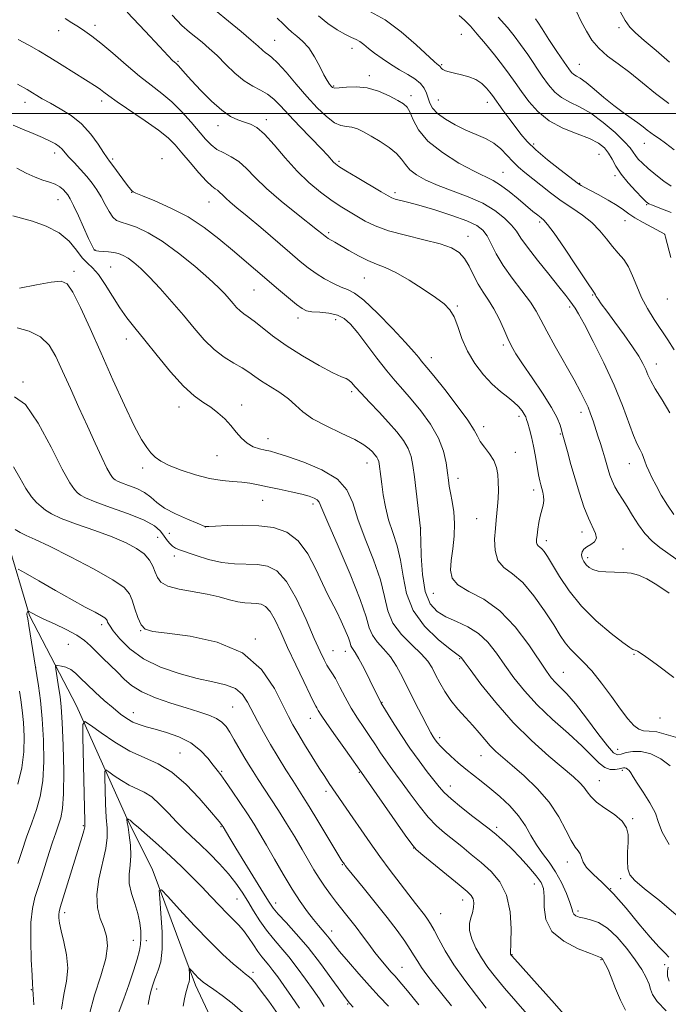
# Model space of a CAD drawing. Extents: x 2119800 to 2122700, y 329800 to 332700.
# Drawn here: x 2121596 to 2121809, y 331707 to 332031 of the extents above; entities that cross this region are included whole.
import ezdxf

# ---------------------------------------------------------------- set-up
doc = ezdxf.new("R2010")
doc.units = 0
doc.header["$MEASUREMENT"] = 0
for name, color, linetype, lineweight in [('DTM HARD BREAKLINE', 7, 'Continuous', 0), ('DTM SPOT ELEVATION', 2, 'Continuous', 13), ('GRID LINE', 7, 'Continuous', 0), ('INDEX CONTOUR', 41, 'Continuous', 13), ('INTERMEDIATE CONTOUR', 44, 'Continuous', 0)]:
    doc.layers.add(name, color=color, linetype=linetype, lineweight=lineweight)

msp = doc.modelspace()

# ---------------------------------------------------------------- linework, layer by layer
at = {"layer": 'DTM HARD BREAKLINE'}
msp.add_polyline3d([(2121591.93, 331859.72, 1031.24), (2121599.28, 331834.93, 1027.78), (2121614.76, 331805.27, 1024.53), (2121631.89, 331767.08, 1019.85), (2121639.63, 331751.64, 1018.43), (2121653.91, 331713.44, 1015.58), (2121659.62, 331701.26, 1014.16), (2121664.1, 331694.35, 1012.33), (2121670.21, 331685.41, 1011.72), (2121675.1, 331680.54, 1011.32), (2121684.87, 331665.11, 1009.28), (2121685.7, 331656.16, 1008.27), (2121683.68, 331646.4, 1007.66), (2121683.69, 331637.87, 1007.45), (2121684.11, 331629.74, 1006.44), (2121683.71, 331624.04, 1005.83), (2121681.28, 331615.91, 1005.83), (2121678.04, 331609.81, 1005.62), (2121673.99, 331596.79, 1004), (2121672.8, 331571.18, 1002.57), (2121674.45, 331554.92, 1000.34), (2121673.24, 331549.22, 999.32), (2121670.4, 331543.12, 998.92), (2121667.56, 331539.05, 998.92)], dxfattribs=at)
at = {"layer": 'DTM SPOT ELEVATION'}
for p in [(2121620.87, 332028.97, 1052.48), (2121608.88, 332027.26, 1051.38), (2121741.3, 332026.08, 1065.08), (2121793.15, 332028.22, 1073.58), (2121679.96, 332024.1, 1058.88), (2121705.34, 332021.47, 1061.38), (2121648.14, 332017.22, 1054.18), (2121734.88, 332016.12, 1064.18), (2121780.06, 332016.18, 1070.88), (2121711.05, 332012.5, 1060.38), (2121699.38, 332009.11, 1060.18), (2121724.78, 332005.94, 1060.48), (2121597.84, 332003.71, 1047.38), (2121623.04, 332004.09, 1049.53), (2121733.74, 332004.46, 1062.88), (2121749.91, 332003.68, 1063.38), (2121677.15, 331998, 1054.48), (2121661.34, 331996.05, 1053.38), (2121765.11, 331990, 1064.38), (2121801.53, 331990.17, 1069.28), (2121607.61, 331986.99, 1045.47), (2121786.53, 331986.58, 1064.98), (2121626.72, 331985.09, 1048.28), (2121642.86, 331985.19, 1048.58), (2121701.04, 331984.33, 1056.28), (2121754.96, 331980.74, 1060.88), (2121780.2, 331977.03, 1064.08), (2121791.8, 331979.6, 1065.68), (2121632.95, 331974.09, 1047.98), (2121719.52, 331973.98, 1056.38), (2121608.73, 331971.69, 1043.18), (2121658.32, 331970.9, 1049.18), (2121802.28, 331970.01, 1065.88), (2121767.02, 331964.33, 1059.68), (2121795.07, 331964.74, 1063.28), (2121697.65, 331960.81, 1052.28), (2121743.53, 331959.66, 1054.68), (2121808.11, 331960.34, 1063.98), (2121620.84, 331955.15, 1044.08), (2121613.91, 331948.16, 1040.38), (2121625.98, 331949.59, 1042.98), (2121709.43, 331945.92, 1051.08), (2121673.15, 331941.98, 1047.08), (2121784.46, 331940.39, 1059.88), (2121809.06, 331939.03, 1063.28), (2121739.99, 331936.74, 1052.18), (2121776.91, 331936.38, 1057.68), (2121687.57, 331932.82, 1047.48), (2121700.03, 331932.2, 1047.38), (2121631.21, 331925.87, 1041.38), (2121755.15, 331923.89, 1053.68), (2121731.44, 331919.72, 1050.58), (2121805.45, 331917.61, 1060.68), (2121597.15, 331911.8, 1036.08), (2121705.2, 331908.56, 1045.68), (2121648.47, 331903.56, 1041.38), (2121669.09, 331904.19, 1042.58), (2121760.31, 331900.45, 1051.58), (2121780.69, 331901.82, 1055.48), (2121748.7, 331897.11, 1050.48), (2121677.74, 331893.08, 1042.66), (2121773.89, 331894.66, 1053.88), (2121661.01, 331887.54, 1041.13), (2121759.05, 331888.6, 1050.68), (2121636.51, 331883.52, 1039.58), (2121710.32, 331885.09, 1043.28), (2121796.59, 331884.92, 1057.28), (2121740.17, 331880.02, 1048.58), (2121765.13, 331876.25, 1051.54), (2121675.95, 331872.82, 1039.18), (2121692.52, 331871.63, 1039.58), (2121746.36, 331866.83, 1049.09), (2121657.17, 331864.04, 1037.98), (2121727.99, 331863.75, 1046.03), (2121641.51, 331860.68, 1034.98), (2121645.26, 331862.04, 1036.98), (2121780.99, 331862.41, 1053.48), (2121769.29, 331859.58, 1052.48), (2121646.91, 331854.55, 1035.48), (2121782.83, 331854.03, 1054.38), (2121794.42, 331856.8, 1054.58), (2121732.07, 331842.27, 1047.28), (2121623.07, 331831.93, 1029.58), (2121635.88, 331829.98, 1031.98), (2121612.13, 331825.45, 1026.88), (2121673.61, 331827.27, 1032.18), (2121699.06, 331823.43, 1036.88), (2121703.17, 331823.21, 1037.38), (2121798.09, 331822.2, 1051.88), (2121740.78, 331820.83, 1043.88), (2121601.39, 331817.83, 1027.98), (2121774.86, 331816.25, 1048.88), (2121715.2, 331806.37, 1038.08), (2121633.48, 331803.03, 1026.68), (2121666.13, 331804.89, 1028.98), (2121691.62, 331801.14, 1033.28), (2121806.64, 331801.25, 1051.08), (2121734.14, 331794.8, 1040.38), (2121648.8, 331789.81, 1024.88), (2121792.68, 331791, 1048.88), (2121747.81, 331788.87, 1041.18), (2121662.49, 331783.75, 1026.18), (2121707.8, 331783.41, 1033.88), (2121794.21, 331784.02, 1045.68), (2121786.64, 331780.69, 1044.88), (2121696.85, 331777.18, 1031.58), (2121737.65, 331778.86, 1038.68), (2121797.67, 331768.18, 1044.18), (2121616.97, 331765.9, 1024.18), (2121662.33, 331765.49, 1023.88), (2121752.98, 331765.31, 1038.38), (2121725.65, 331758.55, 1033.98), (2121776.13, 331753.97, 1041.38), (2121702.14, 331753, 1029.88), (2121793.73, 331748.44, 1043.68), (2121765.35, 331746.71, 1037.18), (2121790.39, 331745.19, 1041.88), (2121667.54, 331741.71, 1021.08), (2121680.22, 331740.44, 1024.58), (2121741.72, 331741.39, 1033.38), (2121610.88, 331737.24, 1023.58), (2121779.65, 331737.84, 1040.38), (2121734.56, 331736.9, 1032.88), (2121698.71, 331731.27, 1026.58), (2121633.46, 331728.21, 1020.88), (2121637.7, 331728, 1019.48), (2121758.02, 331723.45, 1036.08), (2121787.24, 331721.82, 1037.88), (2121672.8, 331717.68, 1018.38), (2121721.81, 331719.29, 1028.88), (2121808.17, 331720.12, 1041.48), (2121599.97, 331711.97, 1026.08), (2121641.18, 331712.21, 1017.58), (2121703.99, 331707.26, 1023.88)]:
    msp.add_point(p, dxfattribs=at)
at = {"layer": 'GRID LINE', "flags": 128}
msp.add_lwpolyline([(2122500, 332000), (2120000, 332000)], dxfattribs=at)
at = {"layer": 'INDEX CONTOUR', "flags": 128}
for points, elevation in [([(2121680.771, 332031.419), (2121682.876, 332029.404), (2121684.269, 332027.946), (2121685.553, 332026.731), (2121687.197, 332025.453), (2121689.127, 332023.837), (2121691.137, 332021.618), (2121693.039, 332018.681), (2121694.73, 332015.509), (2121696.129, 332012.736), (2121697.179, 332010.847), (2121697.935, 332009.706), (2121698.477, 332009.031), (2121698.939, 332008.592), (2121699.678, 332008.375), (2121701.104, 332008.419), (2121703.508, 332008.69), (2121706.691, 332008.853), (2121710.335, 332008.499), (2121714.106, 332007.369), (2121717.607, 332005.813), (2121720.426, 332004.328), (2121722.287, 332003.239), (2121723.462, 332002.162), (2121724.361, 332000.536), (2121725.421, 331997.956), (2121727.21, 331994.627), (2121730.325, 331990.906), (2121735.064, 331987.156), (2121740.518, 331983.749), (2121745.483, 331981.063), (2121751.729, 331978.002), (2121754.197, 331976.519), (2121757.041, 331974.404), (2121760.036, 331971.951), (2121764.869, 331967.847), (2121766.418, 331966.566), (2121767.539, 331965.681), (2121768.445, 331964.947), (2121769.665, 331963.58), (2121771.811, 331960.661), (2121775.209, 331955.704), (2121779.073, 331949.946), (2121782.333, 331945.056), (2121785.13, 331940.915), (2121785.373, 331940.415), (2121785.679, 331939.886), (2121786.248, 331939.011), (2121787.31, 331937.499), (2121789.124, 331935.016), (2121791.799, 331931.411), (2121794.844, 331927.262), (2121797.624, 331923.329), (2121799.645, 331920.202), (2121800.998, 331917.797), (2121801.919, 331915.853), (2121802.665, 331914.085), (2121803.588, 331912.094), (2121805.059, 331909.451), (2121807.295, 331905.867), (2121809.888, 331901.611)], 1060), ([(2121765.747, 332031.201), (2121766.435, 332030.066), (2121767.836, 332027.878), (2121770.104, 332024.414), (2121772.739, 332020.436), (2121775.069, 332016.941), (2121776.605, 332014.687), (2121777.55, 332013.47), (2121778.282, 332012.837), (2121779.154, 332012.349), (2121780.427, 332011.617), (2121782.333, 332010.262), (2121785.011, 332008.051), (2121788.175, 332005.341), (2121791.438, 332002.634), (2121794.465, 332000.336), (2121797.126, 331998.459), (2121799.343, 331996.917), (2121801.078, 331995.633), (2121802.46, 331994.556), (2121803.657, 331993.64), (2121804.862, 331992.799), (2121806.358, 331991.78), (2121808.451, 331990.286), (2121811.312, 331988.135)], 1070), ([(2121595.627, 332024.386), (2121599.104, 332022.497), (2121602.44, 332020.587), (2121606.024, 332018.433), (2121610.075, 332015.919), (2121621.525, 332008.704), (2121622.633, 332007.935), (2121623.734, 332007.081), (2121625.391, 332005.824), (2121628.2, 332003.839), (2121637.373, 331997.644), (2121641.783, 331994.511), (2121644.899, 331991.983), (2121647.181, 331989.704), (2121649.403, 331987.122), (2121652.122, 331983.899), (2121655.013, 331980.547), (2121657.532, 331977.789), (2121659.274, 331976.146), (2121660.393, 331975.31), (2121661.183, 331974.772), (2121661.913, 331974.106), (2121662.749, 331973.242), (2121663.829, 331972.188), (2121665.326, 331970.896), (2121667.549, 331969.062), (2121670.843, 331966.321), (2121675.337, 331962.505), (2121684.869, 331954.327), (2121688.314, 331951.396), (2121691.002, 331949.236), (2121693.538, 331947.434), (2121696.361, 331945.683), (2121699.254, 331944.098), (2121701.839, 331942.898), (2121703.932, 331942.112), (2121706.129, 331940.993), (2121709.227, 331938.605), (2121713.691, 331934.391), (2121718.673, 331929.311), (2121723.001, 331924.707), (2121725.789, 331921.608), (2121727.313, 331919.801), (2121728.141, 331918.758), (2121730.016, 331916.509), (2121732.254, 331913.764), (2121735.861, 331909.239), (2121739.985, 331903.923), (2121743.479, 331899.166), (2121745.523, 331895.962), (2121746.608, 331893.9), (2121747.543, 331892.216), (2121748.936, 331890.301), (2121750.561, 331888.146), (2121751.986, 331885.895), (2121752.878, 331883.651), (2121753.311, 331881.35), (2121753.459, 331878.885), (2121753.475, 331876.204), (2121753.397, 331873.474), (2121753.244, 331870.915), (2121753.033, 331868.637), (2121752.776, 331866.32), (2121752.489, 331863.531), (2121752.247, 331860.029), (2121752.383, 331856.32), (2121753.29, 331853.098), (2121755.25, 331850.78), (2121758.082, 331848.666), (2121761.49, 331845.78), (2121765.159, 331841.482), (2121768.693, 331836.495), (2121771.677, 331831.878), (2121773.839, 331828.441), (2121775.493, 331825.968), (2121777.099, 331823.996), (2121779.041, 331822.071), (2121781.409, 331819.786), (2121784.219, 331816.746), (2121787.421, 331812.743), (2121790.703, 331808.322), (2121793.686, 331804.214), (2121796.091, 331801.018), (2121798.018, 331798.815), (2121799.667, 331797.554), (2121801.258, 331797.1), (2121803.104, 331796.987), (2121805.539, 331796.665), (2121812.525, 331794.764)], 1050), ([(2121596.087, 331942.646), (2121601.589, 331943.723), (2121606.489, 331944.6), (2121609.688, 331944.882), (2121611.742, 331943.975), (2121613.62, 331941.236), (2121616.105, 331936.23), (2121619.231, 331929.35), (2121622.845, 331921.196), (2121626.746, 331912.451), (2121630.542, 331904.131), (2121633.789, 331897.335), (2121636.175, 331892.842), (2121637.894, 331890.157), (2121639.271, 331888.466), (2121640.652, 331887.069), (2121642.489, 331885.72), (2121645.255, 331884.291), (2121649.227, 331882.715), (2121653.897, 331881.198), (2121658.558, 331880.01), (2121662.638, 331879.335), (2121666.118, 331879.012), (2121669.112, 331878.791), (2121671.784, 331878.463), (2121674.483, 331877.978), (2121677.61, 331877.323), (2121681.387, 331876.511), (2121685.341, 331875.639), (2121688.822, 331874.829), (2121691.328, 331874.166), (2121692.948, 331873.602), (2121693.916, 331873.051), (2121694.548, 331872.238), (2121695.479, 331870.135), (2121697.424, 331865.519), (2121700.787, 331857.758), (2121704.721, 331848.56), (2121708.066, 331840.221), (2121710, 331834.487), (2121711.042, 331830.902), (2121712.048, 331828.459), (2121713.673, 331826.282), (2121715.764, 331824.008), (2121717.968, 331821.402), (2121720.014, 331818.281), (2121721.974, 331814.658), (2121726.179, 331806.249), (2121728.291, 331802.092), (2121730.052, 331798.69), (2121731.261, 331796.437), (2121732.071, 331795.051), (2121732.723, 331794.081), (2121733.447, 331793.127), (2121734.439, 331791.994), (2121735.884, 331790.538), (2121737.899, 331788.678), (2121740.298, 331786.576), (2121742.829, 331784.46), (2121745.311, 331782.475), (2121747.875, 331780.461), (2121750.723, 331778.177), (2121753.954, 331775.447), (2121757.244, 331772.373), (2121760.157, 331769.117), (2121762.399, 331765.831), (2121764.213, 331762.621), (2121765.98, 331759.579), (2121767.987, 331756.737), (2121770.151, 331753.882), (2121772.297, 331750.736), (2121774.255, 331747.167), (2121775.878, 331743.604), (2121777.022, 331740.621), (2121777.626, 331738.637), (2121777.937, 331737.465), (2121778.285, 331736.762), (2121778.953, 331736.238), (2121780.051, 331735.798), (2121781.644, 331735.399), (2121783.77, 331734.928), (2121786.365, 331734.004), (2121789.335, 331732.175), (2121792.548, 331729.177), (2121795.714, 331725.486), (2121798.5, 331721.763), (2121800.642, 331718.551), (2121802.131, 331715.915), (2121803.027, 331713.802), (2121803.498, 331712.088), (2121804.154, 331710.349), (2121805.716, 331708.093), (2121808.675, 331705.02)], 1040), ([(2121595.553, 331850.19), (2121598.002, 331848.857), (2121602.389, 331846.335), (2121607.884, 331843.196), (2121613.306, 331840.141), (2121617.681, 331837.738), (2121620.884, 331836.014), (2121622.996, 331834.861), (2121624.147, 331834.155), (2121624.638, 331833.709), (2121624.814, 331833.319), (2121625.018, 331832.764), (2121625.583, 331831.751), (2121626.833, 331829.968), (2121629.055, 331827.248), (2121632.368, 331824), (2121636.848, 331820.776), (2121642.439, 331818.036), (2121648.556, 331815.868), (2121654.48, 331814.27), (2121659.608, 331813.167), (2121663.796, 331812.194), (2121667.013, 331810.919), (2121669.305, 331809.004), (2121671.015, 331806.492), (2121674.303, 331800.208), (2121676.312, 331796.566), (2121678.604, 331792.588), (2121681.137, 331788.345), (2121683.656, 331784.229), (2121685.853, 331780.716), (2121689.189, 331775.503), (2121691.272, 331772.156), (2121694.142, 331767.431), (2121701.382, 331755.394), (2121702.057, 331754.298), (2121702.843, 331753.153), (2121703.122, 331752.785), (2121703.932, 331751.774), (2121708.999, 331745.544), (2121712.975, 331740.621), (2121716.917, 331735.647), (2121720.171, 331731.385), (2121722.677, 331727.926), (2121724.522, 331725.191), (2121725.842, 331723.054), (2121726.955, 331721.189), (2121728.225, 331719.222), (2121729.953, 331716.836), (2121732.185, 331713.945), (2121738.027, 331706.594)], 1030), ([(2121595.49, 331779.566), (2121596.809, 331784.837), (2121597.461, 331790.101), (2121597.559, 331795.147), (2121597.314, 331799.766), (2121596.915, 331803.791), (2121596.469, 331807.23), (2121596.061, 331810.13)], 1030), ([(2121627.512, 331701.37), (2121630.294, 331708.91), (2121631.931, 331713.527), (2121633.479, 331718.093), (2121634.715, 331721.982), (2121635.476, 331724.768), (2121635.841, 331726.845), (2121635.949, 331728.814), (2121635.895, 331731.158), (2121635.605, 331733.906), (2121634.95, 331736.972), (2121633.903, 331740.255), (2121632.807, 331743.606), (2121632.097, 331746.86), (2121632.061, 331749.916), (2121632.4, 331752.917), (2121632.668, 331756.071), (2121632.536, 331759.465), (2121632.135, 331762.718), (2121631.713, 331765.332), (2121631.463, 331766.947), (2121631.366, 331767.757), (2121631.346, 331768.093), (2121631.37, 331768.276), (2121631.728, 331768.028), (2121631.905, 331767.923), (2121632.245, 331767.766), (2121632.421, 331767.654), (2121632.689, 331767.415), (2121633.433, 331766.737), (2121635.11, 331765.245), (2121638.004, 331762.707), (2121641.709, 331759.436), (2121645.644, 331755.883), (2121649.338, 331752.416), (2121652.75, 331749.071), (2121655.949, 331745.803), (2121658.976, 331742.605), (2121661.763, 331739.633), (2121664.211, 331737.082), (2121666.266, 331735.051), (2121668.042, 331733.268), (2121669.696, 331731.364), (2121671.346, 331729.089), (2121672.948, 331726.681), (2121674.42, 331724.495), (2121675.71, 331722.781), (2121678.067, 331719.95), (2121679.355, 331718.274), (2121680.924, 331716.119), (2121682.957, 331713.277), (2121685.51, 331709.686), (2121688.129, 331705.844)], 1020)]:
    msp.add_lwpolyline(points, dxfattribs=dict(at, elevation=elevation))
at = {"layer": 'INTERMEDIATE CONTOUR', "flags": 128}
for points, elevation in [([(2121631.423, 332033.368), (2121637.376, 332027.148), (2121642.088, 332022.026), (2121644.947, 332018.943), (2121646.358, 332017.489), (2121646.983, 332016.917), (2121647.395, 332016.579), (2121647.812, 332016.213), (2121648.359, 332015.655), (2121650.532, 332013.212), (2121652.642, 332010.872), (2121655.639, 332007.641), (2121659.114, 332004.12), (2121662.52, 332001.076), (2121665.427, 331999.078), (2121667.866, 331997.929), (2121669.981, 331997.226), (2121671.944, 331996.551), (2121674.034, 331995.394), (2121676.559, 331993.226), (2121679.733, 331989.722), (2121683.399, 331985.425), (2121687.306, 331981.09), (2121691.221, 331977.332), (2121694.977, 331974.217), (2121698.429, 331971.674), (2121701.482, 331969.614), (2121704.249, 331967.874), (2121706.899, 331966.274), (2121709.654, 331964.669), (2121712.959, 331963.061), (2121717.312, 331961.486), (2121722.941, 331959.977), (2121728.987, 331958.54), (2121734.319, 331957.177), (2121738.085, 331955.846), (2121740.565, 331954.329), (2121742.318, 331952.367), (2121743.831, 331949.802), (2121745.295, 331946.883), (2121746.829, 331943.965), (2121748.512, 331941.29), (2121750.283, 331938.669), (2121752.045, 331935.801), (2121753.709, 331932.51), (2121755.231, 331929.106), (2121756.577, 331926.024), (2121757.796, 331923.5), (2121759.262, 331920.971), (2121761.435, 331917.676), (2121764.556, 331913.143), (2121768.015, 331908.058), (2121770.986, 331903.394), (2121772.846, 331899.918), (2121773.789, 331897.567), (2121774.208, 331896.067), (2121774.463, 331895.078), (2121776.181, 331888.867), (2121777.357, 331884.659), (2121778.711, 331879.945), (2121780.144, 331875.188), (2121781.61, 331870.746), (2121783.075, 331866.947), (2121785.463, 331861.898), (2121785.755, 331860.348), (2121785.128, 331859.202), (2121783.922, 331858.308), (2121782.612, 331857.528), (2121781.6, 331856.739), (2121780.988, 331855.884), (2121780.803, 331854.925), (2121781.047, 331853.845), (2121781.621, 331852.726), (2121782.398, 331851.668), (2121783.316, 331850.766), (2121784.552, 331850.062), (2121786.348, 331849.592), (2121788.834, 331849.361), (2121791.708, 331849.257), (2121794.563, 331849.141), (2121797.112, 331848.864), (2121799.575, 331848.227), (2121802.296, 331847.021), (2121805.581, 331845.072), (2121809.59, 331842.344)], 1054), ([(2121646.21, 332032.398), (2121649.46, 332029.02), (2121651.911, 332026.821), (2121654.006, 332025.147), (2121656.129, 332023.432), (2121658.428, 332021.447), (2121660.989, 332019.048), (2121663.856, 332016.195), (2121666.889, 332013.271), (2121669.904, 332010.758), (2121672.738, 332008.99), (2121675.327, 332007.685), (2121677.628, 332006.407), (2121679.685, 332004.766), (2121681.866, 332002.541), (2121684.626, 331999.554), (2121688.21, 331995.783), (2121695.288, 331988.431), (2121697.394, 331986.166), (2121699.258, 331984.057), (2121699.903, 331983.45), (2121701.069, 331982.63), (2121703.343, 331981.216), (2121707.024, 331978.997), (2121714.929, 331974.281), (2121717.197, 331972.944), (2121718.503, 331972.269), (2121719.594, 331971.902), (2121723.626, 331970.904), (2121727.385, 331969.872), (2121732.546, 331968.321), (2121738.176, 331966.491), (2121743.079, 331964.711), (2121746.366, 331963.187), (2121748.381, 331961.661), (2121749.774, 331959.752), (2121751.135, 331957.162), (2121752.805, 331953.91), (2121755.066, 331950.092), (2121758.043, 331945.874), (2121761.242, 331941.673), (2121764.01, 331937.982), (2121765.926, 331935.049), (2121767.486, 331932.195), (2121769.419, 331928.503), (2121772.213, 331923.396), (2121778.354, 331912.415), (2121780.484, 331908.512), (2121781.928, 331905.692), (2121782.957, 331903.42), (2121783.814, 331901.24), (2121784.602, 331898.999), (2121786.228, 331894.078), (2121787.067, 331891.495), (2121787.839, 331889.045), (2121788.495, 331886.856), (2121789.613, 331882.978), (2121790.188, 331881.101), (2121790.872, 331879.215), (2121791.746, 331877.322), (2121792.875, 331875.387), (2121794.246, 331873.269), (2121795.824, 331870.793), (2121797.585, 331867.876), (2121799.537, 331864.788), (2121801.696, 331861.886), (2121804.063, 331859.443), (2121806.59, 331857.36), (2121809.212, 331855.452), (2121814.489, 331851.702)], 1056), ([(2121660.453, 332033.859), (2121664.801, 332030.375), (2121668.869, 332027.019), (2121672.195, 332024.186), (2121674.456, 332022.168), (2121675.893, 332020.851), (2121676.887, 332020.023), (2121677.815, 332019.408), (2121679.036, 332018.483), (2121680.908, 332016.665), (2121683.66, 332013.578), (2121687.006, 332009.67), (2121690.536, 332005.597), (2121693.892, 332001.943), (2121696.93, 331999.005), (2121699.558, 331997.007), (2121701.733, 331996.049), (2121703.597, 331995.726), (2121705.338, 331995.505), (2121707.141, 331994.946), (2121709.187, 331993.967), (2121711.648, 331992.579), (2121714.579, 331990.821), (2121717.556, 331988.852), (2121720.037, 331986.865), (2121721.672, 331985.006), (2121722.9, 331983.257), (2121724.355, 331981.555), (2121726.569, 331979.847), (2121729.658, 331978.119), (2121733.638, 331976.363), (2121743.52, 331972.634), (2121748.335, 331970.494), (2121752.372, 331968.107), (2121755.541, 331965.65), (2121757.854, 331963.357), (2121759.44, 331961.323), (2121760.924, 331959.082), (2121763.053, 331956.035), (2121766.299, 331951.84), (2121770.041, 331947.202), (2121773.381, 331943.087), (2121775.64, 331940.226), (2121777.006, 331938.407), (2121777.886, 331937.18), (2121778.687, 331936.028), (2121779.834, 331934.145), (2121781.752, 331930.658), (2121784.689, 331925.019), (2121788.167, 331917.996), (2121791.529, 331910.685), (2121794.251, 331904.041), (2121797.934, 331894.154), (2121799.158, 331891.277), (2121800.077, 331889.44), (2121800.742, 331888.143), (2121801.22, 331886.95), (2121801.644, 331885.684), (2121802.167, 331884.235), (2121802.921, 331882.491), (2121803.965, 331880.346), (2121805.343, 331877.699), (2121807.067, 331874.538), (2121809.046, 331871.227), (2121811.156, 331868.225)], 1058), ([(2121694.361, 332032.139), (2121697.382, 332029.667), (2121700.506, 332027.59), (2121703.245, 332026.03), (2121705.247, 332025.038), (2121706.698, 332024.36), (2121707.924, 332023.675), (2121709.221, 332022.715), (2121710.777, 332021.447), (2121712.752, 332019.893), (2121715.238, 332018.103), (2121718.053, 332016.224), (2121720.941, 332014.43), (2121723.665, 332012.843), (2121726.04, 332011.384), (2121727.897, 332009.922), (2121729.131, 332008.359), (2121729.901, 332006.724), (2121730.427, 332005.077), (2121730.961, 332003.458), (2121731.849, 332001.812), (2121733.465, 332000.06), (2121736.048, 331998.169), (2121739.303, 331996.28), (2121742.803, 331994.574), (2121746.177, 331993.158), (2121749.278, 331991.828), (2121752.013, 331990.299), (2121754.332, 331988.385), (2121756.35, 331986.266), (2121758.222, 331984.213), (2121760.102, 331982.408), (2121762.159, 331980.676), (2121767.418, 331976.444), (2121770.653, 331973.904), (2121774.128, 331971.357), (2121777.694, 331968.964), (2121781.139, 331966.622), (2121784.239, 331964.163), (2121786.834, 331961.485), (2121789.033, 331958.769), (2121791.015, 331956.265), (2121792.913, 331954.117), (2121794.692, 331952.043), (2121796.272, 331949.656), (2121797.629, 331946.675), (2121798.963, 331943.23), (2121800.528, 331939.56), (2121802.5, 331935.875), (2121804.739, 331932.276), (2121809.202, 331925.592), (2121811.338, 331922.368)], 1062), ([(2121711.441, 332033.492), (2121716.292, 332030.779), (2121721.511, 332026.889), (2121726.405, 332022.648), (2121732.42, 332017.079), (2121733.386, 332016.228), (2121733.729, 332015.98), (2121733.955, 332015.845), (2121734.16, 332015.695), (2121734.338, 332015.492), (2121734.505, 332015.213), (2121734.767, 332014.87), (2121735.257, 332014.495), (2121736.091, 332014.106), (2121737.347, 332013.701), (2121739.09, 332013.273), (2121741.319, 332012.792), (2121743.768, 332012.141), (2121746.107, 332011.184), (2121748.06, 332009.855), (2121749.592, 332008.37), (2121750.724, 332007.018), (2121751.53, 332005.968), (2121754.987, 332001.176), (2121756.948, 331998.485), (2121758.958, 331995.75), (2121760.848, 331993.259), (2121762.974, 331990.803), (2121765.821, 331988.05), (2121769.639, 331984.829), (2121773.7, 331981.615), (2121779.802, 331976.945), (2121780.183, 331976.687), (2121780.668, 331976.398), (2121781.647, 331975.853), (2121786.29, 331973.345), (2121789.555, 331971.542), (2121792.518, 331969.799), (2121794.666, 331968.359), (2121796.411, 331967.085), (2121798.401, 331965.74), (2121801.055, 331964.179), (2121803.9, 331962.627), (2121808.18, 331960.373), (2121808.233, 331960.219), (2121808.479, 331959.325), (2121810.224, 331952.723)], 1064), ([(2121740.623, 332032.29), (2121742.354, 332030.767), (2121744.269, 332028.758), (2121746.549, 332026.145), (2121749.28, 332022.901), (2121752.18, 332019.363), (2121754.865, 332015.958), (2121757.077, 332012.983), (2121759.03, 332010.216), (2121761.061, 332007.305), (2121763.474, 332004.028), (2121766.465, 332000.669), (2121770.2, 331997.641), (2121774.692, 331995.25), (2121779.348, 331993.376), (2121783.428, 331991.791), (2121786.37, 331990.287), (2121788.352, 331988.727), (2121789.738, 331986.994), (2121790.887, 331984.986), (2121792.139, 331982.676), (2121793.834, 331980.052), (2121796.151, 331977.18), (2121798.654, 331974.44), (2121800.746, 331972.286), (2121802.037, 331971.026), (2121802.954, 331970.359), (2121804.13, 331969.837), (2121806.003, 331969.115), (2121810.335, 331967.463)], 1066), ([(2121753.465, 332031.712), (2121756.438, 332028.313), (2121758.695, 332025.555), (2121760.783, 332022.751), (2121763.119, 332019.403), (2121767.93, 332012.325), (2121770, 332009.418), (2121772.003, 332007.077), (2121774.241, 332005.239), (2121776.96, 332003.765), (2121780.188, 332002.222), (2121783.896, 332000.101), (2121787.955, 331997.1), (2121791.84, 331993.742), (2121794.925, 331990.758), (2121796.783, 331988.689), (2121797.791, 331987.313), (2121798.527, 331986.222), (2121799.489, 331985.055), (2121800.869, 331983.666), (2121802.783, 331981.959), (2121805.249, 331979.916), (2121807.909, 331977.833), (2121810.311, 331976.085)], 1068), ([(2121779.054, 332033.737), (2121780.756, 332030.304), (2121782.417, 332027.107), (2121784.25, 332024.172), (2121786.511, 332021.466), (2121789.389, 332018.92), (2121792.82, 332016.33), (2121796.677, 332013.457), (2121800.832, 332010.157), (2121805.168, 332006.657), (2121809.566, 332003.279)], 1072), ([(2121793.636, 332033.363), (2121795.152, 332030.562), (2121796.673, 332028.449), (2121798.591, 332026.514), (2121801.385, 332024.076), (2121805.317, 332020.695), (2121809.783, 332016.907)], 1074), ([(2121611.072, 332031.254), (2121613.254, 332029.876), (2121615.405, 332028.474), (2121617.49, 332027.132), (2121619.825, 332025.51), (2121622.817, 332023.163), (2121626.712, 332019.827), (2121631.113, 332015.991), (2121635.466, 332012.322), (2121639.343, 332009.299), (2121642.825, 332006.63), (2121646.123, 332003.833), (2121649.375, 332000.579), (2121652.436, 331997.165), (2121657.212, 331991.56), (2121659.054, 331989.674), (2121660.959, 331988.232), (2121663.186, 331987.055), (2121665.646, 331985.831), (2121668.165, 331984.216), (2121670.677, 331981.931), (2121673.551, 331978.954), (2121677.265, 331975.329), (2121682.041, 331971.206), (2121687.082, 331967.146), (2121694.014, 331961.709), (2121695.41, 331960.579), (2121696.516, 331959.647), (2121696.938, 331959.331), (2121697.496, 331958.973), (2121699.67, 331957.71), (2121704.337, 331954.954), (2121707.445, 331953.199), (2121710.545, 331951.655), (2121713.375, 331950.532), (2121716.288, 331949.431), (2121719.791, 331947.793), (2121724.168, 331945.264), (2121728.803, 331942.295), (2121732.855, 331939.538), (2121735.698, 331937.427), (2121737.565, 331935.529), (2121738.9, 331933.196), (2121740.119, 331929.953), (2121741.511, 331926.037), (2121743.332, 331921.862), (2121745.749, 331917.81), (2121748.551, 331914.123), (2121751.439, 331911.014), (2121754.146, 331908.618), (2121756.549, 331906.754), (2121758.563, 331905.163), (2121760.124, 331903.653), (2121761.257, 331902.277), (2121762.014, 331901.153), (2121762.467, 331900.317), (2121762.78, 331899.465), (2121763.139, 331898.211), (2121763.683, 331896.26), (2121764.356, 331893.675), (2121765.055, 331890.61), (2121765.692, 331887.262), (2121766.705, 331881.253), (2121767.078, 331879.298), (2121767.401, 331877.919), (2121768.068, 331875.562), (2121768.334, 331874.243), (2121768.397, 331872.818), (2121768.173, 331871.282), (2121767.266, 331867.657), (2121766.827, 331865.497), (2121766.467, 331863.326), (2121766.199, 331861.417), (2121766.039, 331859.985), (2121766.023, 331858.988), (2121766.193, 331858.325), (2121766.573, 331857.877), (2121767.121, 331857.468), (2121767.78, 331856.909), (2121768.544, 331855.985), (2121769.604, 331854.371), (2121773.548, 331847.825), (2121776.734, 331843.085), (2121780.82, 331838.043), (2121785.692, 331833.224), (2121790.559, 331829.082), (2121794.456, 331826.055), (2121796.693, 331824.419), (2121797.67, 331823.807), (2121798.062, 331823.692), (2121798.478, 331823.593), (2121799.269, 331823.208), (2121800.718, 331822.285), (2121802.988, 331820.671), (2121805.766, 331818.618), (2121811.162, 331814.58)], 1052), ([(2121595.393, 332009.718), (2121598.533, 332007.881), (2121603.542, 332004.889), (2121606.201, 332003.381), (2121609.443, 332001.593), (2121613.003, 331999.382), (2121616.472, 331996.614), (2121619.491, 331993.289), (2121621.928, 331989.928), (2121623.703, 331987.186), (2121624.828, 331985.483), (2121625.676, 331984.308), (2121626.713, 331982.92), (2121630.004, 331978.4), (2121631.525, 331976.351), (2121632.48, 331975.156), (2121632.962, 331974.635), (2121633.171, 331974.45), (2121633.394, 331974.274), (2121634.261, 331973.843), (2121636.489, 331972.909), (2121640.534, 331971.274), (2121645.804, 331968.953), (2121651.448, 331966.012), (2121656.759, 331962.55), (2121661.617, 331958.825), (2121666.044, 331955.126), (2121681.171, 331942.205), (2121684.488, 331939.415), (2121687.143, 331937.238), (2121688.956, 331935.889), (2121690.418, 331935.189), (2121692.196, 331934.867), (2121694.749, 331934.659), (2121697.719, 331934.353), (2121700.544, 331933.748), (2121702.837, 331932.635), (2121704.918, 331930.772), (2121707.282, 331927.912), (2121710.265, 331923.973), (2121713.576, 331919.56), (2121716.764, 331915.44), (2121719.519, 331912.145), (2121722.082, 331909.259), (2121724.834, 331906.123), (2121728.003, 331902.255), (2121731.179, 331897.861), (2121733.8, 331893.322), (2121735.451, 331888.993), (2121736.321, 331885.121), (2121736.749, 331881.931), (2121737.036, 331879.519), (2121737.323, 331877.475), (2121737.72, 331875.264), (2121738.272, 331872.459), (2121738.802, 331869.069), (2121739.07, 331865.215), (2121738.917, 331861.054), (2121738.49, 331856.897), (2121738.01, 331853.093), (2121737.764, 331849.907), (2121738.286, 331847.268), (2121740.181, 331845.017), (2121743.821, 331842.908), (2121748.672, 331840.321), (2121753.973, 331836.55), (2121759.037, 331831.219), (2121763.468, 331825.305), (2121769.279, 331816.648), (2121770.866, 331814.509), (2121772.231, 331812.994), (2121773.851, 331811.426), (2121775.98, 331809.246), (2121778.821, 331805.927), (2121782.416, 331801.245), (2121786.169, 331796.194), (2121789.326, 331792.072), (2121791.363, 331789.85), (2121792.675, 331789.186), (2121793.884, 331789.413), (2121795.514, 331789.916), (2121797.677, 331790.304), (2121800.387, 331790.241), (2121803.58, 331789.449), (2121806.904, 331787.889), (2121809.932, 331785.576)], 1048), ([(2121593.916, 331996.144), (2121597.053, 331994.913), (2121600.483, 331993.478), (2121603.641, 331992.096), (2121606.082, 331990.964), (2121607.848, 331990.033), (2121609.102, 331989.191), (2121610.035, 331988.319), (2121612.193, 331985.808), (2121613.972, 331983.886), (2121616.069, 331981.655), (2121618.147, 331979.355), (2121619.945, 331977.159), (2121621.491, 331974.981), (2121622.886, 331972.662), (2121624.216, 331970.148), (2121625.496, 331967.755), (2121626.726, 331965.898), (2121627.959, 331964.84), (2121629.459, 331964.256), (2121631.549, 331963.666), (2121634.486, 331962.63), (2121638.303, 331960.845), (2121642.974, 331958.042), (2121648.342, 331954.138), (2121653.723, 331949.781), (2121658.306, 331945.806), (2121661.494, 331942.844), (2121663.562, 331940.722), (2121665.002, 331939.066), (2121666.237, 331937.575), (2121667.398, 331936.235), (2121668.546, 331935.107), (2121669.767, 331934.182), (2121671.246, 331933.179), (2121673.194, 331931.752), (2121675.812, 331929.639), (2121679.262, 331926.916), (2121683.698, 331923.746), (2121689.077, 331920.35), (2121694.552, 331917.188), (2121699.08, 331914.779), (2121701.905, 331913.46), (2121703.422, 331912.844), (2121704.314, 331912.367), (2121705.201, 331911.532), (2121706.445, 331910.131), (2121708.345, 331908.026), (2121711.068, 331905.168), (2121714.254, 331901.857), (2121717.415, 331898.482), (2121720.134, 331895.358), (2121722.294, 331892.497), (2121723.851, 331889.834), (2121724.814, 331887.24), (2121725.396, 331884.315), (2121725.862, 331880.594), (2121727.856, 331863.583), (2121727.895, 331862.502), (2121727.962, 331859.672), (2121728.105, 331854.62), (2121728.518, 331848.493), (2121729.431, 331842.838), (2121731.031, 331838.846), (2121733.32, 331836.268), (2121736.256, 331834.497), (2121739.74, 331832.967), (2121743.44, 331831.286), (2121746.969, 331829.103), (2121750.046, 331826.163), (2121752.828, 331822.604), (2121755.578, 331818.657), (2121758.56, 331814.511), (2121762.033, 331810.171), (2121766.257, 331805.595), (2121771.307, 331800.817), (2121776.526, 331796.162), (2121781.073, 331792.029), (2121784.337, 331788.75), (2121786.62, 331786.39), (2121788.454, 331784.945), (2121790.246, 331784.358), (2121791.914, 331784.348), (2121793.251, 331784.582), (2121794.119, 331784.779), (2121794.654, 331784.88), (2121795.062, 331784.878), (2121795.506, 331784.76), (2121795.993, 331784.482), (2121796.485, 331783.99), (2121797.003, 331783.202), (2121797.78, 331781.898), (2121799.105, 331779.826), (2121801.115, 331776.862), (2121803.334, 331773.401), (2121805.137, 331769.966), (2121806.187, 331766.884), (2121807.33, 331763.687), (2121809.696, 331759.71)], 1046), ([(2121595.137, 331982.033), (2121598.201, 331980.427), (2121601.138, 331979.056), (2121603.73, 331978.121), (2121605.941, 331977.454), (2121607.777, 331976.798), (2121609.251, 331975.96), (2121610.403, 331975.017), (2121611.281, 331974.108), (2121611.971, 331973.256), (2121612.719, 331972.013), (2121613.809, 331969.812), (2121615.409, 331966.347), (2121618.769, 331958.93), (2121619.775, 331956.773), (2121620.325, 331955.692), (2121620.623, 331955.227), (2121620.88, 331954.983), (2121621.317, 331954.842), (2121622.158, 331954.762), (2121623.542, 331954.69), (2121625.261, 331954.575), (2121627.02, 331954.366), (2121628.604, 331954.001), (2121630.111, 331953.392), (2121631.72, 331952.445), (2121633.602, 331951.048), (2121635.906, 331949.027), (2121638.775, 331946.193), (2121642.265, 331942.459), (2121646.099, 331938.143), (2121649.913, 331933.669), (2121653.434, 331929.416), (2121656.745, 331925.596), (2121660.019, 331922.378), (2121663.354, 331919.87), (2121666.54, 331917.932), (2121669.291, 331916.361), (2121671.454, 331914.962), (2121673.398, 331913.574), (2121675.631, 331912.042), (2121678.482, 331910.257), (2121681.606, 331908.276), (2121684.482, 331906.2), (2121686.811, 331904.104), (2121689.17, 331901.952), (2121692.352, 331899.687), (2121696.836, 331897.291), (2121701.835, 331894.934), (2121706.244, 331892.83), (2121709.226, 331891.138), (2121711.011, 331889.81), (2121712.093, 331888.741), (2121712.886, 331887.839), (2121713.486, 331887.055), (2121713.902, 331886.346), (2121714.157, 331885.659), (2121714.311, 331884.885), (2121714.823, 331880.704), (2121715.164, 331878.108), (2121715.659, 331874.673), (2121716.379, 331870.666), (2121717.403, 331866.443), (2121718.746, 331862.256), (2121720.16, 331857.931), (2121721.33, 331853.188), (2121722.137, 331847.856), (2121723.226, 331842.203), (2121725.436, 331836.607), (2121729.252, 331831.446), (2121733.736, 331827.099), (2121737.594, 331823.945), (2121739.853, 331822.211), (2121741.13, 331821.298), (2121741.401, 331821.002), (2121742.231, 331819.889), (2121744.213, 331817.191), (2121747.768, 331812.435), (2121752.617, 331806.316), (2121758.312, 331799.824), (2121764.363, 331793.827), (2121770.123, 331788.695), (2121778.206, 331781.893), (2121780.294, 331779.997), (2121781.622, 331778.506), (2121782.649, 331777.02), (2121783.855, 331775.411), (2121785.727, 331773.627), (2121788.53, 331771.638), (2121791.645, 331769.514), (2121794.232, 331767.352), (2121795.661, 331765.199), (2121796.149, 331762.915), (2121796.122, 331760.309), (2121795.967, 331757.303), (2121795.889, 331754.252), (2121796.054, 331751.624), (2121796.696, 331749.669), (2121798.328, 331747.782), (2121801.533, 331745.147), (2121806.51, 331741.219), (2121811.913, 331736.559)], 1044), ([(2121593.865, 331966.368), (2121596.692, 331965.609), (2121600.324, 331964.576), (2121604.797, 331962.984), (2121609.08, 331960.781), (2121612.371, 331958.014), (2121614.79, 331955.115), (2121616.687, 331952.618), (2121618.384, 331950.838), (2121620.087, 331949.242), (2121621.976, 331947.081), (2121624.169, 331943.845), (2121626.563, 331939.975), (2121628.989, 331936.153), (2121631.376, 331932.828), (2121634.002, 331929.528), (2121637.238, 331925.548), (2121641.288, 331920.48), (2121645.715, 331915.082), (2121649.919, 331910.411), (2121653.437, 331907.231), (2121656.361, 331905.145), (2121658.918, 331903.469), (2121661.295, 331901.64), (2121663.502, 331899.609), (2121665.513, 331897.449), (2121667.325, 331895.259), (2121669.066, 331893.233), (2121670.892, 331891.588), (2121672.904, 331890.476), (2121674.955, 331889.79), (2121676.839, 331889.354), (2121678.525, 331888.976), (2121680.693, 331888.379), (2121684.199, 331887.268), (2121689.501, 331885.416), (2121695.466, 331882.889), (2121700.564, 331879.815), (2121703.706, 331876.256), (2121705.581, 331871.976), (2121707.317, 331866.665), (2121709.738, 331860.21), (2121712.437, 331853.271), (2121714.698, 331846.705), (2121716.072, 331841.169), (2121717.159, 331836.533), (2121718.826, 331832.467), (2121721.649, 331828.715), (2121725.041, 331825.318), (2121728.126, 331822.387), (2121730.251, 331819.96), (2121731.666, 331817.773), (2121732.845, 331815.49), (2121734.192, 331812.857), (2121735.836, 331809.973), (2121737.835, 331807.019), (2121740.197, 331804.151), (2121742.707, 331801.413), (2121745.101, 331798.823), (2121747.181, 331796.399), (2121749.034, 331794.16), (2121750.809, 331792.129), (2121752.693, 331790.259), (2121754.985, 331788.229), (2121758.013, 331785.648), (2121761.937, 331782.234), (2121766.235, 331778.119), (2121770.22, 331773.544), (2121773.347, 331768.804), (2121775.682, 331764.419), (2121777.432, 331760.968), (2121778.777, 331758.826), (2121779.765, 331757.579), (2121780.411, 331756.608), (2121780.807, 331755.405), (2121781.347, 331753.886), (2121782.502, 331752.073), (2121784.63, 331749.93), (2121787.644, 331747.18), (2121791.346, 331743.487), (2121795.495, 331738.727), (2121799.666, 331733.634), (2121803.395, 331729.157), (2121806.298, 331726.01), (2121808.319, 331723.98), (2121809.487, 331722.626)], 1042), ([(2121595.241, 331929.548), (2121599.198, 331928.452), (2121602.932, 331926.608), (2121605.775, 331923.841), (2121608.024, 331920.089), (2121610.222, 331915.318), (2121612.776, 331909.593), (2121615.572, 331903.367), (2121618.361, 331897.194), (2121620.917, 331891.587), (2121623.1, 331886.896), (2121624.789, 331883.436), (2121625.914, 331881.382), (2121626.611, 331880.373), (2121627.063, 331879.912), (2121627.487, 331879.568), (2121628.214, 331879.164), (2121629.606, 331878.592), (2121631.868, 331877.763), (2121634.573, 331876.679), (2121637.134, 331875.363), (2121639.174, 331873.84), (2121641.154, 331872.143), (2121643.741, 331870.304), (2121647.331, 331868.396), (2121651.224, 331866.639), (2121654.445, 331865.298), (2121657.008, 331864.263), (2121657.195, 331864.204), (2121657.401, 331864.199), (2121658.265, 331864.235), (2121660.447, 331864.346), (2121664.354, 331864.528), (2121669.387, 331864.635), (2121674.698, 331864.485), (2121679.579, 331863.856), (2121683.892, 331862.351), (2121687.639, 331859.533), (2121690.829, 331855.211), (2121693.495, 331850.172), (2121695.673, 331845.452), (2121697.427, 331841.81), (2121700.328, 331836.16), (2121701.78, 331833.125), (2121703.127, 331830.116), (2121704.156, 331827.62), (2121704.736, 331825.993), (2121705.027, 331825.044), (2121705.271, 331824.452), (2121706.437, 331822.803), (2121707.639, 331820.772), (2121709.337, 331817.51), (2121711.201, 331813.735), (2121714.685, 331806.56), (2121714.912, 331806.156), (2121718.655, 331800.119), (2121721.381, 331795.845), (2121724.41, 331791.326), (2121727.406, 331787.174), (2121730.125, 331783.611), (2121734.01, 331778.636), (2121735.646, 331776.787), (2121737.949, 331774.652), (2121741.337, 331771.875), (2121745.141, 331768.903), (2121750.49, 331764.789), (2121751.703, 331763.825), (2121752.669, 331763.018), (2121753.912, 331761.95), (2121755.612, 331760.403), (2121757.861, 331758.217), (2121760.646, 331755.346), (2121763.527, 331752.222), (2121765.955, 331749.394), (2121767.512, 331747.205), (2121768.296, 331745.177), (2121768.532, 331742.625), (2121768.553, 331739.091), (2121769.12, 331735.021), (2121771.1, 331731.088), (2121774.976, 331727.85), (2121779.678, 331725.419), (2121783.753, 331723.791), (2121787.073, 331722.555), (2121787.359, 331722.406), (2121787.552, 331722.215), (2121787.814, 331721.857), (2121788.194, 331721.243), (2121788.748, 331720.246), (2121789.533, 331718.602), (2121790.609, 331716.01), (2121792.005, 331712.378), (2121793.623, 331708.444), (2121795.331, 331705.153)], 1038), ([(2121594.396, 331906.917), (2121598.002, 331904.401), (2121602.217, 331898.236), (2121606.462, 331890.274), (2121610.067, 331883.077), (2121612.536, 331878.601), (2121614.084, 331876.38), (2121615.105, 331875.345), (2121616.065, 331874.565), (2121617.712, 331873.651), (2121620.867, 331872.355), (2121625.961, 331870.523), (2121631.867, 331868.387), (2121637.067, 331866.276), (2121640.42, 331864.446), (2121642.287, 331862.857), (2121643.405, 331861.398), (2121644.388, 331859.993), (2121645.355, 331858.734), (2121646.303, 331857.747), (2121647.298, 331857.09), (2121648.686, 331856.536), (2121654.158, 331854.662), (2121658.19, 331853.419), (2121662.51, 331852.434), (2121666.714, 331851.965), (2121674.284, 331851.693), (2121677.551, 331851.198), (2121680.642, 331849.618), (2121683.778, 331846.159), (2121687.084, 331840.43), (2121690.275, 331833.654), (2121692.965, 331827.458), (2121694.878, 331823.098), (2121696.165, 331820.356), (2121697.09, 331818.643), (2121697.9, 331817.386), (2121698.777, 331816.071), (2121699.892, 331814.202), (2121701.368, 331811.437), (2121703.147, 331808.065), (2121705.124, 331804.533), (2121707.198, 331801.204), (2121709.272, 331798.111), (2121711.252, 331795.204), (2121713.067, 331792.449), (2121714.749, 331789.863), (2121716.347, 331787.483), (2121717.941, 331785.271), (2121719.709, 331782.907), (2121721.856, 331780.001), (2121724.502, 331776.331), (2121727.445, 331772.354), (2121730.402, 331768.695), (2121733.163, 331765.81), (2121735.819, 331763.477), (2121741.444, 331758.966), (2121744.54, 331756.431), (2121747.782, 331753.735), (2121751.065, 331750.837), (2121754.018, 331747.403), (2121756.201, 331743.023), (2121757.319, 331737.558), (2121757.647, 331731.963), (2121757.599, 331727.462), (2121757.481, 331723.755), (2121757.51, 331723.65), (2121757.562, 331723.532), (2121757.632, 331723.41), (2121757.848, 331723.14), (2121758.881, 331721.976), (2121766.254, 331713.769), (2121771.967, 331707.377), (2121777.238, 331701.391)], 1036), ([(2121594.117, 331883.8), (2121596.122, 331880.195), (2121598.121, 331876.679), (2121599.98, 331874.031), (2121601.66, 331872.163), (2121603.147, 331870.778), (2121604.556, 331869.59), (2121606.516, 331868.367), (2121609.785, 331866.886), (2121614.805, 331865.01), (2121620.753, 331862.9), (2121626.487, 331860.794), (2121631.089, 331858.873), (2121634.534, 331857.051), (2121637.016, 331855.192), (2121638.737, 331853.198), (2121639.894, 331851.154), (2121640.688, 331849.188), (2121641.391, 331847.414), (2121642.555, 331845.886), (2121644.8, 331844.639), (2121648.506, 331843.677), (2121657.706, 331842.038), (2121661.701, 331841.088), (2121665.031, 331840.155), (2121667.818, 331839.444), (2121670.175, 331839.09), (2121672.187, 331838.974), (2121673.931, 331838.907), (2121675.488, 331838.67), (2121676.96, 331837.917), (2121678.454, 331836.269), (2121680.08, 331833.434), (2121681.957, 331829.459), (2121684.205, 331824.485), (2121686.842, 331818.791), (2121689.472, 331813.246), (2121691.59, 331808.865), (2121692.845, 331806.356), (2121693.46, 331805.207), (2121693.81, 331804.598), (2121694.269, 331803.77), (2121695.22, 331802.21), (2121697.048, 331799.463), (2121699.924, 331795.35), (2121703.175, 331790.788), (2121709.294, 331782.203), (2121722.854, 331762.737), (2121724.989, 331759.745), (2121726.497, 331758.051), (2121728.652, 331756.218), (2121740.636, 331746.377), (2121743.185, 331744.238), (2121744.537, 331742.89), (2121745.147, 331741.776), (2121745.395, 331740.452), (2121745.357, 331738.911), (2121745.033, 331737.255), (2121744.484, 331735.543), (2121744.022, 331733.644), (2121744.018, 331731.381), (2121744.751, 331728.643), (2121746.123, 331725.58), (2121747.943, 331722.406), (2121750.07, 331719.266), (2121752.561, 331716.022), (2121755.529, 331712.464), (2121762.978, 331703.868)], 1034), ([(2121594.622, 331863.295), (2121596.265, 331862.218), (2121598.221, 331861.248), (2121601.162, 331859.937), (2121605.891, 331857.727), (2121612.761, 331854.304), (2121620.328, 331850.334), (2121626.698, 331846.73), (2121630.475, 331844.134), (2121632.25, 331842.112), (2121633.112, 331839.961), (2121633.962, 331837.209), (2121634.952, 331834.297), (2121636.046, 331831.9), (2121637.394, 331830.49), (2121639.893, 331829.75), (2121644.624, 331829.161), (2121652.165, 331828.19), (2121661.074, 331826.233), (2121669.407, 331822.668), (2121675.63, 331817.223), (2121679.858, 331811.014), (2121682.614, 331805.508), (2121684.433, 331801.737), (2121685.876, 331799.016), (2121687.511, 331796.229), (2121689.734, 331792.573), (2121692.245, 331788.502), (2121694.575, 331784.786), (2121696.382, 331781.978), (2121697.864, 331779.756), (2121705.618, 331768.443), (2121708.343, 331764.495), (2121711.341, 331760.211), (2121714.563, 331755.703), (2121717.921, 331751.125), (2121721.167, 331746.797), (2121724.008, 331743.079), (2121726.228, 331740.233), (2121729.169, 331736.517), (2121730.195, 331735.15), (2121731.181, 331733.633), (2121732.347, 331731.552), (2121733.896, 331728.576), (2121736.011, 331724.733), (2121738.862, 331720.139), (2121742.471, 331715.018), (2121746.264, 331710.021), (2121749.519, 331705.912)], 1032), ([(2121595.443, 331753.38), (2121596.786, 331757.375), (2121598.388, 331762.096), (2121600.049, 331766.838), (2121601.578, 331771.135), (2121602.831, 331775.48), (2121603.674, 331780.601), (2121604.013, 331786.972), (2121603.923, 331794.025), (2121603.517, 331800.939), (2121602.917, 331806.986), (2121602.274, 331811.825), (2121601.749, 331815.207), (2121599.103, 331831.684), (2121598.739, 331833.834), (2121598.556, 331834.815), (2121598.418, 331835.349), (2121598.398, 331835.498), (2121598.429, 331835.669), (2121598.517, 331835.898), (2121598.732, 331836.346), (2121598.81, 331836.447), (2121598.976, 331836.404), (2121600.173, 331835.736), (2121601.632, 331834.979), (2121604.039, 331833.816), (2121607.497, 331832.211), (2121611.382, 331830.345), (2121614.888, 331828.451), (2121617.436, 331826.697), (2121619.358, 331824.976), (2121621.215, 331823.113), (2121623.43, 331820.986), (2121625.867, 331818.682), (2121628.252, 331816.345), (2121630.454, 331814.089), (2121632.913, 331811.935), (2121636.212, 331809.876), (2121640.705, 331807.917), (2121645.837, 331806.124), (2121650.823, 331804.57), (2121655.019, 331803.293), (2121658.339, 331802.192), (2121660.839, 331801.122), (2121662.617, 331799.938), (2121663.968, 331798.479), (2121665.228, 331796.576), (2121666.661, 331794.142), (2121669.794, 331788.643), (2121671.296, 331786.093), (2121672.823, 331783.623), (2121674.507, 331781.015), (2121678.679, 331774.741), (2121681.156, 331770.905), (2121683.835, 331766.592), (2121686.518, 331762.144), (2121688.972, 331757.991), (2121691.033, 331754.446), (2121692.829, 331751.396), (2121694.552, 331748.619), (2121696.365, 331745.925), (2121698.291, 331743.257), (2121700.316, 331740.594), (2121704.573, 331735.203), (2121706.72, 331732.442), (2121708.827, 331729.634), (2121710.885, 331726.855), (2121712.892, 331724.201), (2121714.829, 331721.762), (2121716.622, 331719.617), (2121718.173, 331717.841), (2121719.507, 331716.365), (2121721.114, 331714.541), (2121723.601, 331711.569), (2121727.315, 331706.966)], 1028), ([(2121600.784, 331706.988), (2121600.507, 331710.507), (2121600.428, 331711.901), (2121600.429, 331712.239), (2121600.324, 331713.746), (2121600.152, 331716.668), (2121599.904, 331721.799), (2121599.73, 331728.072), (2121599.815, 331734.039), (2121600.295, 331738.618), (2121601.114, 331742.203), (2121602.166, 331745.556), (2121603.353, 331749.26), (2121605.801, 331757.014), (2121606.922, 331760.487), (2121607.935, 331763.533), (2121608.837, 331766.132), (2121609.612, 331768.459), (2121610.202, 331771.482), (2121610.539, 331776.365), (2121610.58, 331783.754), (2121610.399, 331792.209), (2121610.098, 331799.773), (2121609.762, 331804.981), (2121609.404, 331808.345), (2121609.023, 331810.87), (2121607.976, 331817.341), (2121607.856, 331818.282), (2121608.031, 331818.598), (2121608.651, 331818.553), (2121609.8, 331818.357), (2121611.299, 331817.951), (2121612.899, 331817.215), (2121614.445, 331816.044), (2121616.128, 331814.408), (2121618.232, 331812.293), (2121620.922, 331809.745), (2121623.91, 331807.056), (2121626.79, 331804.573), (2121629.253, 331802.574), (2121631.381, 331801.053), (2121633.352, 331799.931), (2121635.364, 331799.104), (2121637.698, 331798.392), (2121640.654, 331797.587), (2121644.389, 331796.502), (2121648.474, 331795.024), (2121652.333, 331793.057), (2121655.5, 331790.601), (2121657.94, 331788.02), (2121659.731, 331785.768), (2121661.012, 331784.112), (2121662.187, 331782.56), (2121663.723, 331780.43), (2121665.936, 331777.26), (2121668.525, 331773.471), (2121671.035, 331769.705), (2121673.15, 331766.4), (2121675.1, 331763.182), (2121677.252, 331759.47), (2121679.867, 331754.889), (2121682.772, 331749.868), (2121685.686, 331745.038), (2121688.368, 331740.917), (2121690.731, 331737.576), (2121692.727, 331734.972), (2121694.337, 331733.028), (2121696.784, 331730.214), (2121697.892, 331728.823), (2121699.283, 331727.036), (2121701.3, 331724.519), (2121704.158, 331721.087), (2121707.557, 331717.13), (2121711.067, 331713.186), (2121714.341, 331709.664), (2121717.367, 331706.47)], 1026), ([(2121609.898, 331705.517), (2121610.606, 331710.392), (2121611.458, 331714.732), (2121611.891, 331718.973), (2121611.515, 331723.395), (2121610.635, 331727.658), (2121609.733, 331731.264), (2121609.187, 331733.847), (2121608.971, 331735.56), (2121608.96, 331736.684), (2121609.075, 331737.58), (2121609.438, 331738.917), (2121616.684, 331762.293), (2121617.242, 331764.178), (2121617.515, 331765.454), (2121617.564, 331767.44), (2121617.457, 331771.699), (2121616.848, 331795.112), (2121616.844, 331799.143), (2121617.503, 331800.135), (2121619.393, 331798.942), (2121622.863, 331796.399), (2121627.414, 331793.298), (2121632.329, 331790.412), (2121637.04, 331788.246), (2121641.586, 331786.211), (2121646.155, 331783.444), (2121650.808, 331779.413), (2121655.11, 331774.892), (2121658.501, 331770.985), (2121661.658, 331767.252), (2121662.155, 331766.642), (2121662.671, 331765.953), (2121662.953, 331765.524), (2121664.047, 331763.612), (2121665.169, 331761.707), (2121667.139, 331758.447), (2121670.085, 331753.645), (2121676.233, 331743.685), (2121678.088, 331740.714), (2121679.461, 331738.761), (2121681.13, 331736.815), (2121683.692, 331734.05), (2121687.047, 331730.348), (2121690.919, 331725.769), (2121694.987, 331720.519), (2121698.751, 331715.387), (2121701.666, 331711.309), (2121703.408, 331708.902), (2121704.523, 331707.522), (2121705.779, 331706.211)], 1024), ([(2121619.012, 331704.049), (2121620.743, 331710.147), (2121622.8, 331716.513), (2121624.408, 331722.163), (2121624.97, 331726.386), (2121624.632, 331729.568), (2121623.72, 331732.366), (2121622.582, 331735.367), (2121621.657, 331738.89), (2121621.409, 331743.18), (2121622.117, 331748.308), (2121624.404, 331758.354), (2121624.862, 331761.935), (2121624.83, 331765.014), (2121624.585, 331768.516), (2121624.361, 331773.025), (2121624.201, 331777.761), (2121624.097, 331781.603), (2121624.095, 331783.691), (2121624.437, 331784.204), (2121625.415, 331783.587), (2121627.214, 331782.27), (2121629.571, 331780.663), (2121632.117, 331779.168), (2121636.978, 331776.915), (2121639.499, 331775.302), (2121642.218, 331772.863), (2121645.009, 331769.947), (2121647.689, 331767.072), (2121650.153, 331764.605), (2121652.605, 331762.303), (2121655.326, 331759.767), (2121658.482, 331756.722), (2121661.772, 331753.368), (2121664.781, 331750.031), (2121667.207, 331746.944), (2121669.213, 331743.999), (2121671.075, 331741), (2121673.025, 331737.815), (2121675.095, 331734.578), (2121677.273, 331731.489), (2121679.555, 331728.659), (2121681.973, 331725.854), (2121684.569, 331722.751), (2121687.34, 331719.157), (2121690.099, 331715.379), (2121692.612, 331711.854), (2121694.684, 331708.906), (2121696.261, 331706.42)], 1022), ([(2121638.361, 331707.051), (2121638.936, 331710.018), (2121639.48, 331712.118), (2121639.915, 331713.557), (2121640.205, 331714.559), (2121640.489, 331715.453), (2121640.949, 331716.587), (2121641.683, 331718.324), (2121642.453, 331721.071), (2121642.934, 331725.246), (2121642.903, 331730.952), (2121642.542, 331737.023), (2121642.129, 331741.976), (2121641.998, 331744.597), (2121642.692, 331744.744), (2121644.805, 331742.544), (2121648.672, 331738.292), (2121653.593, 331732.975), (2121658.608, 331727.749), (2121662.91, 331723.557), (2121666.303, 331720.487), (2121668.744, 331718.416), (2121670.256, 331717.187), (2121671.7, 331716.053), (2121672.337, 331715.466), (2121673.389, 331714.255), (2121675.219, 331711.895), (2121677.986, 331708.131), (2121681.06, 331703.784)], 1018), ([(2121649.895, 331706.547), (2121650.266, 331708.957), (2121650.701, 331710.942), (2121651.135, 331712.481), (2121651.508, 331713.597), (2121651.788, 331714.484), (2121651.95, 331715.381), (2121651.983, 331716.447), (2121651.935, 331717.529), (2121651.865, 331718.393), (2121651.843, 331718.847), (2121651.963, 331718.873), (2121652.33, 331718.491), (2121653.855, 331716.83), (2121654.725, 331715.923), (2121655.523, 331715.162), (2121656.475, 331714.391), (2121657.883, 331713.387), (2121659.976, 331711.952), (2121662.697, 331710.002), (2121665.916, 331707.487), (2121669.443, 331704.445)], 1016), ([(2121809.367, 331719.39), (2121809.065, 331718.012), (2121809.073, 331716.426), (2121809.626, 331714.705)], 1042)]:
    msp.add_lwpolyline(points, dxfattribs=dict(at, elevation=elevation))

doc.saveas('drawing.dxf')
